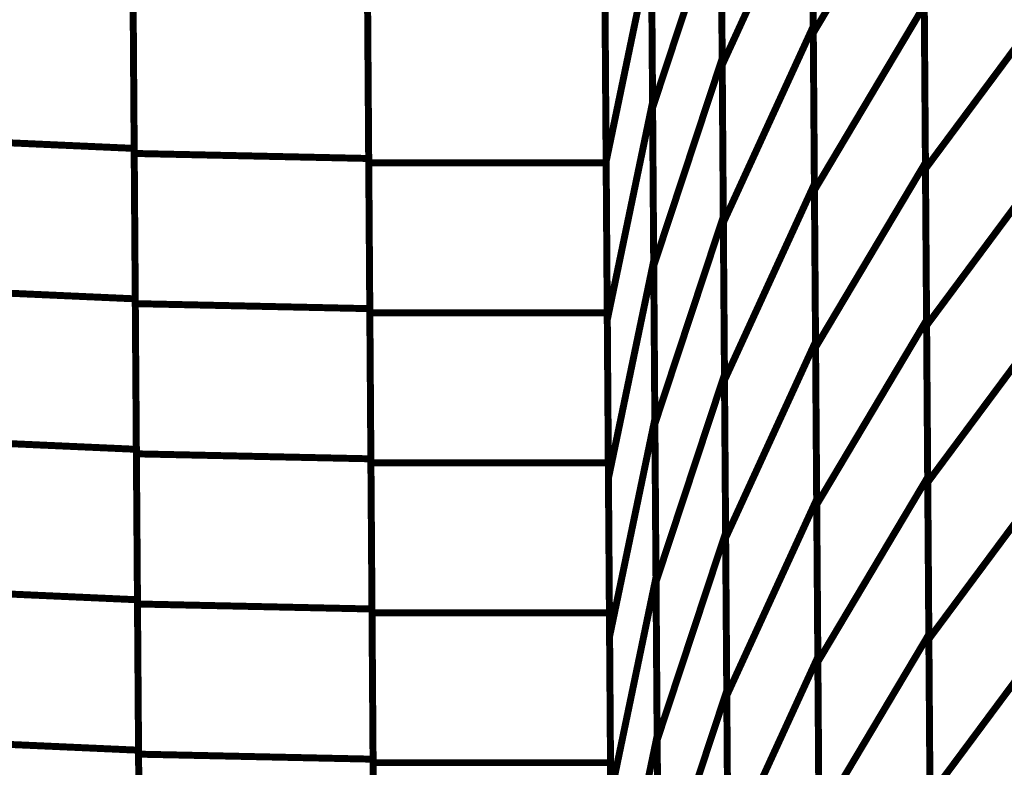
# Model space of a CAD drawing. Extents: x -1.28 to 0.94, y 0.2 to 3.71.
# Drawn here: x 0.07 to 0.17, y 1.45 to 1.53 of the extents above; entities that cross this region are included whole.
import ezdxf

# ---------------------------------------------------------------- set-up
doc = ezdxf.new("R2010")
doc.units = 0
doc.header["$MEASUREMENT"] = 0

msp = doc.modelspace()

# ---------------------------------------------------------------- linework, layer by layer
at = {"color": 0}
for points in [[(0.149717, 1.555933, 0.000693, 0.000693, 0), (0.149945, 1.524531, 0.000693, 0.000693, 0)], [(0.149717, 1.555933, 0.000693, 0.000693, 0), (0.149945, 1.524531, 0.000693, 0.000693, 0)], [(0.149949, 1.52389, 0.000693, 0.000693, 0), (0.14972, 1.555209, 0.000693, 0.000693, 0)], [(0.149949, 1.52389, 0.000693, 0.000693, 0), (0.14972, 1.555209, 0.000693, 0.000693, 0)], [(0.140646, 1.552795, 0.000693, 0.000693, 0), (0.140874, 1.521323, 0.000693, 0.000693, 0)], [(0.140646, 1.552795, 0.000693, 0.000693, 0), (0.140874, 1.521323, 0.000693, 0.000693, 0)], [(0.140878, 1.520705, 0.000693, 0.000693, 0), (0.14065, 1.55211, 0.000693, 0.000693, 0)], [(0.140878, 1.520705, 0.000693, 0.000693, 0), (0.14065, 1.55211, 0.000693, 0.000693, 0)], [(0.133713, 1.5485, 0.000693, 0.000693, 0), (0.133941, 1.516969, 0.000693, 0.000693, 0)], [(0.133713, 1.5485, 0.000693, 0.000693, 0), (0.133941, 1.516969, 0.000693, 0.000693, 0)], [(0.133945, 1.516437, 0.000693, 0.000693, 0), (0.133717, 1.547921, 0.000693, 0.000693, 0)], [(0.133945, 1.516437, 0.000693, 0.000693, 0), (0.133717, 1.547921, 0.000693, 0.000693, 0)], [(0.082094, 1.54235, 0.000693, 0.000693, 0), (0.082311, 1.512386, 0.000693, 0.000693, 0)], [(0.082094, 1.54235, 0.000693, 0.000693, 0), (0.082311, 1.512386, 0.000693, 0.000693, 0)], [(0.129319, 1.511087, 0.000693, 0.000693, 0), (0.129091, 1.542618, 0.000693, 0.000693, 0)], [(0.129319, 1.511087, 0.000693, 0.000693, 0), (0.129091, 1.542618, 0.000693, 0.000693, 0)], [(0.149949, 1.52389, 0.000693, 0.000693, 0), (0.16089, 1.542272, 0.000693, 0.000693, 0)], [(0.16089, 1.542272, 0.000693, 0.000693, 0), (0.149949, 1.52389, 0.000693, 0.000693, 0)], [(0.149949, 1.52389, 0.000693, 0.000693, 0), (0.16089, 1.542272, 0.000693, 0.000693, 0)], [(0.16089, 1.542272, 0.000693, 0.000693, 0), (0.149949, 1.52389, 0.000693, 0.000693, 0)], [(0.16089, 1.542272, 0.000693, 0.000693, 0), (0.161118, 1.510961, 0.000693, 0.000693, 0)], [(0.16089, 1.542272, 0.000693, 0.000693, 0), (0.161118, 1.510961, 0.000693, 0.000693, 0)], [(0.082315, 1.511882, 0.000693, 0.000693, 0), (0.082098, 1.541799, 0.000693, 0.000693, 0)], [(0.082315, 1.511882, 0.000693, 0.000693, 0), (0.082098, 1.541799, 0.000693, 0.000693, 0)], [(0.105453, 1.541299, 0.000693, 0.000693, 0), (0.105669, 1.511382, 0.000693, 0.000693, 0)], [(0.105453, 1.541299, 0.000693, 0.000693, 0), (0.105669, 1.511382, 0.000693, 0.000693, 0)], [(0.161122, 1.510362, 0.000693, 0.000693, 0), (0.160894, 1.541591, 0.000693, 0.000693, 0)], [(0.161122, 1.510362, 0.000693, 0.000693, 0), (0.160894, 1.541591, 0.000693, 0.000693, 0)], [(0.105673, 1.510941, 0.000693, 0.000693, 0), (0.105457, 1.540811, 0.000693, 0.000693, 0)], [(0.105673, 1.510941, 0.000693, 0.000693, 0), (0.105457, 1.540811, 0.000693, 0.000693, 0)], [(0.129102, 1.540811, 0.000693, 0.000693, 0), (0.129319, 1.510941, 0.000693, 0.000693, 0)], [(0.129102, 1.540811, 0.000693, 0.000693, 0), (0.129319, 1.510941, 0.000693, 0.000693, 0)], [(0.140878, 1.520705, 0.000693, 0.000693, 0), (0.149831, 1.540228, 0.000693, 0.000693, 0)], [(0.149831, 1.540228, 0.000693, 0.000693, 0), (0.140878, 1.520705, 0.000693, 0.000693, 0)], [(0.140878, 1.520705, 0.000693, 0.000693, 0), (0.149831, 1.540228, 0.000693, 0.000693, 0)], [(0.149831, 1.540228, 0.000693, 0.000693, 0), (0.140878, 1.520705, 0.000693, 0.000693, 0)], [(0.149831, 1.540228, 0.000693, 0.000693, 0), (0.150059, 1.508831, 0.000693, 0.000693, 0)], [(0.149831, 1.540228, 0.000693, 0.000693, 0), (0.150059, 1.508831, 0.000693, 0.000693, 0)], [(0.150063, 1.508232, 0.000693, 0.000693, 0), (0.149835, 1.539551, 0.000693, 0.000693, 0)], [(0.150063, 1.508232, 0.000693, 0.000693, 0), (0.149835, 1.539551, 0.000693, 0.000693, 0)], [(0.133945, 1.516437, 0.000693, 0.000693, 0), (0.14076, 1.537055, 0.000693, 0.000693, 0)], [(0.14076, 1.537055, 0.000693, 0.000693, 0), (0.133945, 1.516437, 0.000693, 0.000693, 0)], [(0.133945, 1.516437, 0.000693, 0.000693, 0), (0.14076, 1.537055, 0.000693, 0.000693, 0)], [(0.14076, 1.537055, 0.000693, 0.000693, 0), (0.133945, 1.516437, 0.000693, 0.000693, 0)], [(0.14076, 1.537055, 0.000693, 0.000693, 0), (0.140988, 1.505579, 0.000693, 0.000693, 0)], [(0.14076, 1.537055, 0.000693, 0.000693, 0), (0.140988, 1.505579, 0.000693, 0.000693, 0)], [(0.140992, 1.505008, 0.000693, 0.000693, 0), (0.140764, 1.536409, 0.000693, 0.000693, 0)], [(0.140992, 1.505008, 0.000693, 0.000693, 0), (0.140764, 1.536409, 0.000693, 0.000693, 0)], [(0.129319, 1.511087, 0.000693, 0.000693, 0), (0.133827, 1.532736, 0.000693, 0.000693, 0)], [(0.133827, 1.532736, 0.000693, 0.000693, 0), (0.129319, 1.511087, 0.000693, 0.000693, 0)], [(0.129319, 1.511087, 0.000693, 0.000693, 0), (0.133827, 1.532736, 0.000693, 0.000693, 0)], [(0.133827, 1.532736, 0.000693, 0.000693, 0), (0.129319, 1.511087, 0.000693, 0.000693, 0)], [(0.133827, 1.532736, 0.000693, 0.000693, 0), (0.134055, 1.501185, 0.000693, 0.000693, 0)], [(0.133827, 1.532736, 0.000693, 0.000693, 0), (0.134055, 1.501185, 0.000693, 0.000693, 0)], [(0.134059, 1.500705, 0.000693, 0.000693, 0), (0.133831, 1.532177, 0.000693, 0.000693, 0)], [(0.134059, 1.500705, 0.000693, 0.000693, 0), (0.133831, 1.532177, 0.000693, 0.000693, 0)], [(0.161122, 1.510362, 0.000693, 0.000693, 0), (0.173882, 1.527535, 0.000693, 0.000693, 0)], [(0.173882, 1.527535, 0.000693, 0.000693, 0), (0.161122, 1.510362, 0.000693, 0.000693, 0)], [(0.161122, 1.510362, 0.000693, 0.000693, 0), (0.173882, 1.527535, 0.000693, 0.000693, 0)], [(0.173882, 1.527535, 0.000693, 0.000693, 0), (0.161122, 1.510362, 0.000693, 0.000693, 0)], [(0.082205, 1.527366, 0.000693, 0.000693, 0), (0.082421, 1.497402, 0.000693, 0.000693, 0)], [(0.082205, 1.527366, 0.000693, 0.000693, 0), (0.082421, 1.497402, 0.000693, 0.000693, 0)], [(0.082425, 1.496925, 0.000693, 0.000693, 0), (0.082209, 1.526839, 0.000693, 0.000693, 0)], [(0.082425, 1.496925, 0.000693, 0.000693, 0), (0.082209, 1.526839, 0.000693, 0.000693, 0)], [(0.129433, 1.495319, 0.000693, 0.000693, 0), (0.129205, 1.52685, 0.000693, 0.000693, 0)], [(0.129433, 1.495319, 0.000693, 0.000693, 0), (0.129205, 1.52685, 0.000693, 0.000693, 0)], [(0.150063, 1.508232, 0.000693, 0.000693, 0), (0.161004, 1.526614, 0.000693, 0.000693, 0)], [(0.161004, 1.526614, 0.000693, 0.000693, 0), (0.150063, 1.508232, 0.000693, 0.000693, 0)], [(0.150063, 1.508232, 0.000693, 0.000693, 0), (0.161004, 1.526614, 0.000693, 0.000693, 0)], [(0.161004, 1.526614, 0.000693, 0.000693, 0), (0.150063, 1.508232, 0.000693, 0.000693, 0)], [(0.161004, 1.526614, 0.000693, 0.000693, 0), (0.161232, 1.495291, 0.000693, 0.000693, 0)], [(0.161004, 1.526614, 0.000693, 0.000693, 0), (0.161232, 1.495291, 0.000693, 0.000693, 0)], [(0.105563, 1.526343, 0.000693, 0.000693, 0), (0.10578, 1.496425, 0.000693, 0.000693, 0)], [(0.105563, 1.526343, 0.000693, 0.000693, 0), (0.10578, 1.496425, 0.000693, 0.000693, 0)], [(0.105783, 1.496008, 0.000693, 0.000693, 0), (0.105567, 1.525878, 0.000693, 0.000693, 0)], [(0.105783, 1.496008, 0.000693, 0.000693, 0), (0.105567, 1.525878, 0.000693, 0.000693, 0)], [(0.129213, 1.525878, 0.000693, 0.000693, 0), (0.129429, 1.496008, 0.000693, 0.000693, 0)], [(0.129213, 1.525878, 0.000693, 0.000693, 0), (0.129429, 1.496008, 0.000693, 0.000693, 0)], [(0.161236, 1.494752, 0.000693, 0.000693, 0), (0.161008, 1.525972, 0.000693, 0.000693, 0)], [(0.161236, 1.494752, 0.000693, 0.000693, 0), (0.161008, 1.525972, 0.000693, 0.000693, 0)], [(0.140992, 1.505008, 0.000693, 0.000693, 0), (0.149945, 1.524531, 0.000693, 0.000693, 0)], [(0.149945, 1.524531, 0.000693, 0.000693, 0), (0.140992, 1.505008, 0.000693, 0.000693, 0)], [(0.140992, 1.505008, 0.000693, 0.000693, 0), (0.149945, 1.524531, 0.000693, 0.000693, 0)], [(0.149945, 1.524531, 0.000693, 0.000693, 0), (0.140992, 1.505008, 0.000693, 0.000693, 0)], [(0.149945, 1.524531, 0.000693, 0.000693, 0), (0.150173, 1.493126, 0.000693, 0.000693, 0)], [(0.149945, 1.524531, 0.000693, 0.000693, 0), (0.150173, 1.493126, 0.000693, 0.000693, 0)], [(0.150177, 1.492579, 0.000693, 0.000693, 0), (0.149949, 1.52389, 0.000693, 0.000693, 0)], [(0.150177, 1.492579, 0.000693, 0.000693, 0), (0.149949, 1.52389, 0.000693, 0.000693, 0)], [(0.134059, 1.500705, 0.000693, 0.000693, 0), (0.140874, 1.521323, 0.000693, 0.000693, 0)], [(0.140874, 1.521323, 0.000693, 0.000693, 0), (0.134059, 1.500705, 0.000693, 0.000693, 0)], [(0.134059, 1.500705, 0.000693, 0.000693, 0), (0.140874, 1.521323, 0.000693, 0.000693, 0)], [(0.140874, 1.521323, 0.000693, 0.000693, 0), (0.134059, 1.500705, 0.000693, 0.000693, 0)], [(0.140874, 1.521323, 0.000693, 0.000693, 0), (0.141102, 1.489843, 0.000693, 0.000693, 0)], [(0.140874, 1.521323, 0.000693, 0.000693, 0), (0.141102, 1.489843, 0.000693, 0.000693, 0)], [(0.141106, 1.489307, 0.000693, 0.000693, 0), (0.140878, 1.520705, 0.000693, 0.000693, 0)], [(0.141106, 1.489307, 0.000693, 0.000693, 0), (0.140878, 1.520705, 0.000693, 0.000693, 0)], [(0.129433, 1.495319, 0.000693, 0.000693, 0), (0.133941, 1.516969, 0.000693, 0.000693, 0)], [(0.133941, 1.516969, 0.000693, 0.000693, 0), (0.129433, 1.495319, 0.000693, 0.000693, 0)], [(0.129433, 1.495319, 0.000693, 0.000693, 0), (0.133941, 1.516969, 0.000693, 0.000693, 0)], [(0.133941, 1.516969, 0.000693, 0.000693, 0), (0.129433, 1.495319, 0.000693, 0.000693, 0)], [(0.133941, 1.516969, 0.000693, 0.000693, 0), (0.134169, 1.485421, 0.000693, 0.000693, 0)], [(0.133941, 1.516969, 0.000693, 0.000693, 0), (0.134169, 1.485421, 0.000693, 0.000693, 0)], [(0.134173, 1.484961, 0.000693, 0.000693, 0), (0.133945, 1.516437, 0.000693, 0.000693, 0)], [(0.134173, 1.484961, 0.000693, 0.000693, 0), (0.133945, 1.516437, 0.000693, 0.000693, 0)], [(0.059236, 1.513417, 0.000693, 0.000693, 0), (0.082311, 1.512386, 0.000693, 0.000693, 0)], [(0.082311, 1.512386, 0.000693, 0.000693, 0), (0.059236, 1.513417, 0.000693, 0.000693, 0)], [(0.059236, 1.513417, 0.000693, 0.000693, 0), (0.082311, 1.512386, 0.000693, 0.000693, 0)], [(0.082311, 1.512386, 0.000693, 0.000693, 0), (0.059236, 1.513417, 0.000693, 0.000693, 0)], [(0.082311, 1.512386, 0.000693, 0.000693, 0), (0.082531, 1.482417, 0.000693, 0.000693, 0)], [(0.082311, 1.512386, 0.000693, 0.000693, 0), (0.082531, 1.482417, 0.000693, 0.000693, 0)], [(0.082531, 1.481965, 0.000693, 0.000693, 0), (0.082315, 1.511882, 0.000693, 0.000693, 0)], [(0.082315, 1.511882, 0.000693, 0.000693, 0), (0.105669, 1.511382, 0.000693, 0.000693, 0)], [(0.105669, 1.511382, 0.000693, 0.000693, 0), (0.082315, 1.511882, 0.000693, 0.000693, 0)], [(0.082531, 1.481965, 0.000693, 0.000693, 0), (0.082315, 1.511882, 0.000693, 0.000693, 0)], [(0.082315, 1.511882, 0.000693, 0.000693, 0), (0.105669, 1.511382, 0.000693, 0.000693, 0)], [(0.105669, 1.511382, 0.000693, 0.000693, 0), (0.082315, 1.511882, 0.000693, 0.000693, 0)], [(0.161236, 1.494752, 0.000693, 0.000693, 0), (0.173996, 1.511925, 0.000693, 0.000693, 0)], [(0.173996, 1.511925, 0.000693, 0.000693, 0), (0.161236, 1.494752, 0.000693, 0.000693, 0)], [(0.161236, 1.494752, 0.000693, 0.000693, 0), (0.173996, 1.511925, 0.000693, 0.000693, 0)], [(0.173996, 1.511925, 0.000693, 0.000693, 0), (0.161236, 1.494752, 0.000693, 0.000693, 0)], [(0.105669, 1.511382, 0.000693, 0.000693, 0), (0.105886, 1.481469, 0.000693, 0.000693, 0)], [(0.105669, 1.511382, 0.000693, 0.000693, 0), (0.105886, 1.481469, 0.000693, 0.000693, 0)], [(0.10589, 1.481075, 0.000693, 0.000693, 0), (0.105673, 1.510941, 0.000693, 0.000693, 0)], [(0.105673, 1.510941, 0.000693, 0.000693, 0), (0.129319, 1.510941, 0.000693, 0.000693, 0)], [(0.129319, 1.510941, 0.000693, 0.000693, 0), (0.105673, 1.510941, 0.000693, 0.000693, 0)], [(0.10589, 1.481075, 0.000693, 0.000693, 0), (0.105673, 1.510941, 0.000693, 0.000693, 0)], [(0.105673, 1.510941, 0.000693, 0.000693, 0), (0.129319, 1.510941, 0.000693, 0.000693, 0)], [(0.129319, 1.510941, 0.000693, 0.000693, 0), (0.105673, 1.510941, 0.000693, 0.000693, 0)], [(0.129547, 1.479535, 0.000693, 0.000693, 0), (0.129319, 1.511087, 0.000693, 0.000693, 0)], [(0.129547, 1.479535, 0.000693, 0.000693, 0), (0.129319, 1.511087, 0.000693, 0.000693, 0)], [(0.129319, 1.510941, 0.000693, 0.000693, 0), (0.129535, 1.481075, 0.000693, 0.000693, 0)], [(0.129319, 1.510941, 0.000693, 0.000693, 0), (0.129535, 1.481075, 0.000693, 0.000693, 0)], [(0.150177, 1.492579, 0.000693, 0.000693, 0), (0.161118, 1.510961, 0.000693, 0.000693, 0)], [(0.161118, 1.510961, 0.000693, 0.000693, 0), (0.150177, 1.492579, 0.000693, 0.000693, 0)], [(0.150177, 1.492579, 0.000693, 0.000693, 0), (0.161118, 1.510961, 0.000693, 0.000693, 0)], [(0.161118, 1.510961, 0.000693, 0.000693, 0), (0.150177, 1.492579, 0.000693, 0.000693, 0)], [(0.161118, 1.510961, 0.000693, 0.000693, 0), (0.161346, 1.479638, 0.000693, 0.000693, 0)], [(0.161118, 1.510961, 0.000693, 0.000693, 0), (0.161346, 1.479638, 0.000693, 0.000693, 0)], [(0.161346, 1.479134, 0.000693, 0.000693, 0), (0.161122, 1.510362, 0.000693, 0.000693, 0)], [(0.161346, 1.479134, 0.000693, 0.000693, 0), (0.161122, 1.510362, 0.000693, 0.000693, 0)], [(0.141106, 1.489307, 0.000693, 0.000693, 0), (0.150059, 1.508831, 0.000693, 0.000693, 0)], [(0.150059, 1.508831, 0.000693, 0.000693, 0), (0.141106, 1.489307, 0.000693, 0.000693, 0)], [(0.141106, 1.489307, 0.000693, 0.000693, 0), (0.150059, 1.508831, 0.000693, 0.000693, 0)], [(0.150059, 1.508831, 0.000693, 0.000693, 0), (0.141106, 1.489307, 0.000693, 0.000693, 0)], [(0.150059, 1.508831, 0.000693, 0.000693, 0), (0.150287, 1.477425, 0.000693, 0.000693, 0)], [(0.150059, 1.508831, 0.000693, 0.000693, 0), (0.150287, 1.477425, 0.000693, 0.000693, 0)], [(0.150291, 1.476909, 0.000693, 0.000693, 0), (0.150063, 1.508232, 0.000693, 0.000693, 0)], [(0.150291, 1.476909, 0.000693, 0.000693, 0), (0.150063, 1.508232, 0.000693, 0.000693, 0)], [(0.134173, 1.484961, 0.000693, 0.000693, 0), (0.140988, 1.505579, 0.000693, 0.000693, 0)], [(0.140988, 1.505579, 0.000693, 0.000693, 0), (0.134173, 1.484961, 0.000693, 0.000693, 0)], [(0.134173, 1.484961, 0.000693, 0.000693, 0), (0.140988, 1.505579, 0.000693, 0.000693, 0)], [(0.140988, 1.505579, 0.000693, 0.000693, 0), (0.134173, 1.484961, 0.000693, 0.000693, 0)], [(0.140988, 1.505579, 0.000693, 0.000693, 0), (0.141217, 1.474098, 0.000693, 0.000693, 0)], [(0.140988, 1.505579, 0.000693, 0.000693, 0), (0.141217, 1.474098, 0.000693, 0.000693, 0)], [(0.14122, 1.473602, 0.000693, 0.000693, 0), (0.140992, 1.505008, 0.000693, 0.000693, 0)], [(0.14122, 1.473602, 0.000693, 0.000693, 0), (0.140992, 1.505008, 0.000693, 0.000693, 0)], [(0.129547, 1.479535, 0.000693, 0.000693, 0), (0.134055, 1.501185, 0.000693, 0.000693, 0)], [(0.134055, 1.501185, 0.000693, 0.000693, 0), (0.129547, 1.479535, 0.000693, 0.000693, 0)], [(0.129547, 1.479535, 0.000693, 0.000693, 0), (0.134055, 1.501185, 0.000693, 0.000693, 0)], [(0.134055, 1.501185, 0.000693, 0.000693, 0), (0.129547, 1.479535, 0.000693, 0.000693, 0)], [(0.134055, 1.501185, 0.000693, 0.000693, 0), (0.134283, 1.469657, 0.000693, 0.000693, 0)], [(0.134055, 1.501185, 0.000693, 0.000693, 0), (0.134283, 1.469657, 0.000693, 0.000693, 0)], [(0.134287, 1.469224, 0.000693, 0.000693, 0), (0.134059, 1.500705, 0.000693, 0.000693, 0)], [(0.134287, 1.469224, 0.000693, 0.000693, 0), (0.134059, 1.500705, 0.000693, 0.000693, 0)], [(0.059346, 1.498433, 0.000693, 0.000693, 0), (0.082421, 1.497402, 0.000693, 0.000693, 0)], [(0.082421, 1.497402, 0.000693, 0.000693, 0), (0.059346, 1.498433, 0.000693, 0.000693, 0)], [(0.059346, 1.498433, 0.000693, 0.000693, 0), (0.082421, 1.497402, 0.000693, 0.000693, 0)], [(0.082421, 1.497402, 0.000693, 0.000693, 0), (0.059346, 1.498433, 0.000693, 0.000693, 0)], [(0.082421, 1.497402, 0.000693, 0.000693, 0), (0.082638, 1.467433, 0.000693, 0.000693, 0)], [(0.082421, 1.497402, 0.000693, 0.000693, 0), (0.082638, 1.467433, 0.000693, 0.000693, 0)], [(0.082642, 1.467012, 0.000693, 0.000693, 0), (0.082425, 1.496925, 0.000693, 0.000693, 0)], [(0.082425, 1.496925, 0.000693, 0.000693, 0), (0.10578, 1.496425, 0.000693, 0.000693, 0)], [(0.10578, 1.496425, 0.000693, 0.000693, 0), (0.082425, 1.496925, 0.000693, 0.000693, 0)], [(0.082642, 1.467012, 0.000693, 0.000693, 0), (0.082425, 1.496925, 0.000693, 0.000693, 0)], [(0.082425, 1.496925, 0.000693, 0.000693, 0), (0.10578, 1.496425, 0.000693, 0.000693, 0)], [(0.10578, 1.496425, 0.000693, 0.000693, 0), (0.082425, 1.496925, 0.000693, 0.000693, 0)], [(0.10578, 1.496425, 0.000693, 0.000693, 0), (0.105996, 1.466512, 0.000693, 0.000693, 0)], [(0.10578, 1.496425, 0.000693, 0.000693, 0), (0.105996, 1.466512, 0.000693, 0.000693, 0)], [(0.161346, 1.479134, 0.000693, 0.000693, 0), (0.174106, 1.496307, 0.000693, 0.000693, 0)], [(0.174106, 1.496307, 0.000693, 0.000693, 0), (0.161346, 1.479134, 0.000693, 0.000693, 0)], [(0.161346, 1.479134, 0.000693, 0.000693, 0), (0.174106, 1.496307, 0.000693, 0.000693, 0)], [(0.174106, 1.496307, 0.000693, 0.000693, 0), (0.161346, 1.479134, 0.000693, 0.000693, 0)], [(0.106, 1.466142, 0.000693, 0.000693, 0), (0.105783, 1.496008, 0.000693, 0.000693, 0)], [(0.105783, 1.496008, 0.000693, 0.000693, 0), (0.129429, 1.496008, 0.000693, 0.000693, 0)], [(0.129429, 1.496008, 0.000693, 0.000693, 0), (0.105783, 1.496008, 0.000693, 0.000693, 0)], [(0.106, 1.466142, 0.000693, 0.000693, 0), (0.105783, 1.496008, 0.000693, 0.000693, 0)], [(0.105783, 1.496008, 0.000693, 0.000693, 0), (0.129429, 1.496008, 0.000693, 0.000693, 0)], [(0.129429, 1.496008, 0.000693, 0.000693, 0), (0.105783, 1.496008, 0.000693, 0.000693, 0)], [(0.129429, 1.496008, 0.000693, 0.000693, 0), (0.129646, 1.466142, 0.000693, 0.000693, 0)], [(0.129429, 1.496008, 0.000693, 0.000693, 0), (0.129646, 1.466142, 0.000693, 0.000693, 0)], [(0.129661, 1.463772, 0.000693, 0.000693, 0), (0.129433, 1.495319, 0.000693, 0.000693, 0)], [(0.129661, 1.463772, 0.000693, 0.000693, 0), (0.129433, 1.495319, 0.000693, 0.000693, 0)], [(0.150291, 1.476909, 0.000693, 0.000693, 0), (0.161232, 1.495291, 0.000693, 0.000693, 0)], [(0.161232, 1.495291, 0.000693, 0.000693, 0), (0.150291, 1.476909, 0.000693, 0.000693, 0)], [(0.150291, 1.476909, 0.000693, 0.000693, 0), (0.161232, 1.495291, 0.000693, 0.000693, 0)], [(0.161232, 1.495291, 0.000693, 0.000693, 0), (0.150291, 1.476909, 0.000693, 0.000693, 0)], [(0.161232, 1.495291, 0.000693, 0.000693, 0), (0.161457, 1.463976, 0.000693, 0.000693, 0)], [(0.161232, 1.495291, 0.000693, 0.000693, 0), (0.161457, 1.463976, 0.000693, 0.000693, 0)], [(0.161461, 1.463524, 0.000693, 0.000693, 0), (0.161236, 1.494752, 0.000693, 0.000693, 0)], [(0.161461, 1.463524, 0.000693, 0.000693, 0), (0.161236, 1.494752, 0.000693, 0.000693, 0)], [(0.14122, 1.473602, 0.000693, 0.000693, 0), (0.150173, 1.493126, 0.000693, 0.000693, 0)], [(0.150173, 1.493126, 0.000693, 0.000693, 0), (0.14122, 1.473602, 0.000693, 0.000693, 0)], [(0.14122, 1.473602, 0.000693, 0.000693, 0), (0.150173, 1.493126, 0.000693, 0.000693, 0)], [(0.150173, 1.493126, 0.000693, 0.000693, 0), (0.14122, 1.473602, 0.000693, 0.000693, 0)], [(0.150173, 1.493126, 0.000693, 0.000693, 0), (0.150402, 1.461724, 0.000693, 0.000693, 0)], [(0.150173, 1.493126, 0.000693, 0.000693, 0), (0.150402, 1.461724, 0.000693, 0.000693, 0)], [(0.150406, 1.461256, 0.000693, 0.000693, 0), (0.150177, 1.492579, 0.000693, 0.000693, 0)], [(0.150406, 1.461256, 0.000693, 0.000693, 0), (0.150177, 1.492579, 0.000693, 0.000693, 0)], [(0.134287, 1.469224, 0.000693, 0.000693, 0), (0.141102, 1.489843, 0.000693, 0.000693, 0)], [(0.141102, 1.489843, 0.000693, 0.000693, 0), (0.134287, 1.469224, 0.000693, 0.000693, 0)], [(0.134287, 1.469224, 0.000693, 0.000693, 0), (0.141102, 1.489843, 0.000693, 0.000693, 0)], [(0.141102, 1.489843, 0.000693, 0.000693, 0), (0.134287, 1.469224, 0.000693, 0.000693, 0)], [(0.141102, 1.489843, 0.000693, 0.000693, 0), (0.141331, 1.458358, 0.000693, 0.000693, 0)], [(0.141102, 1.489843, 0.000693, 0.000693, 0), (0.141331, 1.458358, 0.000693, 0.000693, 0)], [(0.141335, 1.457902, 0.000693, 0.000693, 0), (0.141106, 1.489307, 0.000693, 0.000693, 0)], [(0.141335, 1.457902, 0.000693, 0.000693, 0), (0.141106, 1.489307, 0.000693, 0.000693, 0)], [(0.129661, 1.463772, 0.000693, 0.000693, 0), (0.134169, 1.485421, 0.000693, 0.000693, 0)], [(0.134169, 1.485421, 0.000693, 0.000693, 0), (0.129661, 1.463772, 0.000693, 0.000693, 0)], [(0.129661, 1.463772, 0.000693, 0.000693, 0), (0.134169, 1.485421, 0.000693, 0.000693, 0)], [(0.134169, 1.485421, 0.000693, 0.000693, 0), (0.129661, 1.463772, 0.000693, 0.000693, 0)], [(0.134169, 1.485421, 0.000693, 0.000693, 0), (0.134398, 1.45389, 0.000693, 0.000693, 0)], [(0.134169, 1.485421, 0.000693, 0.000693, 0), (0.134398, 1.45389, 0.000693, 0.000693, 0)], [(0.134402, 1.453476, 0.000693, 0.000693, 0), (0.134173, 1.484961, 0.000693, 0.000693, 0)], [(0.134402, 1.453476, 0.000693, 0.000693, 0), (0.134173, 1.484961, 0.000693, 0.000693, 0)], [(0.059457, 1.483449, 0.000693, 0.000693, 0), (0.082531, 1.482417, 0.000693, 0.000693, 0)], [(0.082531, 1.482417, 0.000693, 0.000693, 0), (0.059457, 1.483449, 0.000693, 0.000693, 0)], [(0.059457, 1.483449, 0.000693, 0.000693, 0), (0.082531, 1.482417, 0.000693, 0.000693, 0)], [(0.082531, 1.482417, 0.000693, 0.000693, 0), (0.059457, 1.483449, 0.000693, 0.000693, 0)], [(0.082531, 1.482417, 0.000693, 0.000693, 0), (0.082748, 1.452449, 0.000693, 0.000693, 0)], [(0.082531, 1.482417, 0.000693, 0.000693, 0), (0.082748, 1.452449, 0.000693, 0.000693, 0)], [(0.082752, 1.452055, 0.000693, 0.000693, 0), (0.082531, 1.481965, 0.000693, 0.000693, 0)], [(0.082531, 1.481965, 0.000693, 0.000693, 0), (0.105886, 1.481469, 0.000693, 0.000693, 0)], [(0.105886, 1.481469, 0.000693, 0.000693, 0), (0.082531, 1.481965, 0.000693, 0.000693, 0)], [(0.082752, 1.452055, 0.000693, 0.000693, 0), (0.082531, 1.481965, 0.000693, 0.000693, 0)], [(0.082531, 1.481965, 0.000693, 0.000693, 0), (0.105886, 1.481469, 0.000693, 0.000693, 0)], [(0.105886, 1.481469, 0.000693, 0.000693, 0), (0.082531, 1.481965, 0.000693, 0.000693, 0)], [(0.105886, 1.481469, 0.000693, 0.000693, 0), (0.106106, 1.451555, 0.000693, 0.000693, 0)], [(0.105886, 1.481469, 0.000693, 0.000693, 0), (0.106106, 1.451555, 0.000693, 0.000693, 0)], [(0.106106, 1.451209, 0.000693, 0.000693, 0), (0.10589, 1.481075, 0.000693, 0.000693, 0)], [(0.10589, 1.481075, 0.000693, 0.000693, 0), (0.129535, 1.481075, 0.000693, 0.000693, 0)], [(0.129535, 1.481075, 0.000693, 0.000693, 0), (0.10589, 1.481075, 0.000693, 0.000693, 0)], [(0.106106, 1.451209, 0.000693, 0.000693, 0), (0.10589, 1.481075, 0.000693, 0.000693, 0)], [(0.10589, 1.481075, 0.000693, 0.000693, 0), (0.129535, 1.481075, 0.000693, 0.000693, 0)], [(0.129535, 1.481075, 0.000693, 0.000693, 0), (0.10589, 1.481075, 0.000693, 0.000693, 0)], [(0.129535, 1.481075, 0.000693, 0.000693, 0), (0.129752, 1.451209, 0.000693, 0.000693, 0)], [(0.129535, 1.481075, 0.000693, 0.000693, 0), (0.129752, 1.451209, 0.000693, 0.000693, 0)], [(0.161461, 1.463524, 0.000693, 0.000693, 0), (0.17422, 1.480697, 0.000693, 0.000693, 0)], [(0.17422, 1.480697, 0.000693, 0.000693, 0), (0.161461, 1.463524, 0.000693, 0.000693, 0)], [(0.161461, 1.463524, 0.000693, 0.000693, 0), (0.17422, 1.480697, 0.000693, 0.000693, 0)], [(0.17422, 1.480697, 0.000693, 0.000693, 0), (0.161461, 1.463524, 0.000693, 0.000693, 0)], [(0.129776, 1.448008, 0.000693, 0.000693, 0), (0.129547, 1.479535, 0.000693, 0.000693, 0)], [(0.129776, 1.448008, 0.000693, 0.000693, 0), (0.129547, 1.479535, 0.000693, 0.000693, 0)], [(0.150406, 1.461256, 0.000693, 0.000693, 0), (0.161346, 1.479638, 0.000693, 0.000693, 0)], [(0.161346, 1.479638, 0.000693, 0.000693, 0), (0.150406, 1.461256, 0.000693, 0.000693, 0)], [(0.150406, 1.461256, 0.000693, 0.000693, 0), (0.161346, 1.479638, 0.000693, 0.000693, 0)], [(0.161346, 1.479638, 0.000693, 0.000693, 0), (0.150406, 1.461256, 0.000693, 0.000693, 0)], [(0.161346, 1.479638, 0.000693, 0.000693, 0), (0.161571, 1.448319, 0.000693, 0.000693, 0)], [(0.161346, 1.479638, 0.000693, 0.000693, 0), (0.161571, 1.448319, 0.000693, 0.000693, 0)], [(0.161575, 1.447909, 0.000693, 0.000693, 0), (0.161346, 1.479134, 0.000693, 0.000693, 0)], [(0.161575, 1.447909, 0.000693, 0.000693, 0), (0.161346, 1.479134, 0.000693, 0.000693, 0)], [(0.141335, 1.457902, 0.000693, 0.000693, 0), (0.150287, 1.477425, 0.000693, 0.000693, 0)], [(0.150287, 1.477425, 0.000693, 0.000693, 0), (0.141335, 1.457902, 0.000693, 0.000693, 0)], [(0.141335, 1.457902, 0.000693, 0.000693, 0), (0.150287, 1.477425, 0.000693, 0.000693, 0)], [(0.150287, 1.477425, 0.000693, 0.000693, 0), (0.141335, 1.457902, 0.000693, 0.000693, 0)], [(0.150287, 1.477425, 0.000693, 0.000693, 0), (0.150516, 1.44602, 0.000693, 0.000693, 0)], [(0.150287, 1.477425, 0.000693, 0.000693, 0), (0.150516, 1.44602, 0.000693, 0.000693, 0)], [(0.150516, 1.445594, 0.000693, 0.000693, 0), (0.150291, 1.476909, 0.000693, 0.000693, 0)], [(0.150516, 1.445594, 0.000693, 0.000693, 0), (0.150291, 1.476909, 0.000693, 0.000693, 0)], [(0.134402, 1.453476, 0.000693, 0.000693, 0), (0.141217, 1.474098, 0.000693, 0.000693, 0)], [(0.141217, 1.474098, 0.000693, 0.000693, 0), (0.134402, 1.453476, 0.000693, 0.000693, 0)], [(0.134402, 1.453476, 0.000693, 0.000693, 0), (0.141217, 1.474098, 0.000693, 0.000693, 0)], [(0.141217, 1.474098, 0.000693, 0.000693, 0), (0.134402, 1.453476, 0.000693, 0.000693, 0)], [(0.141217, 1.474098, 0.000693, 0.000693, 0), (0.141445, 1.442614, 0.000693, 0.000693, 0)], [(0.141217, 1.474098, 0.000693, 0.000693, 0), (0.141445, 1.442614, 0.000693, 0.000693, 0)], [(0.141449, 1.442201, 0.000693, 0.000693, 0), (0.14122, 1.473602, 0.000693, 0.000693, 0)], [(0.141449, 1.442201, 0.000693, 0.000693, 0), (0.14122, 1.473602, 0.000693, 0.000693, 0)], [(0.129776, 1.448008, 0.000693, 0.000693, 0), (0.134283, 1.469657, 0.000693, 0.000693, 0)], [(0.134283, 1.469657, 0.000693, 0.000693, 0), (0.129776, 1.448008, 0.000693, 0.000693, 0)], [(0.129776, 1.448008, 0.000693, 0.000693, 0), (0.134283, 1.469657, 0.000693, 0.000693, 0)], [(0.134283, 1.469657, 0.000693, 0.000693, 0), (0.129776, 1.448008, 0.000693, 0.000693, 0)], [(0.134283, 1.469657, 0.000693, 0.000693, 0), (0.134512, 1.438106, 0.000693, 0.000693, 0)], [(0.134283, 1.469657, 0.000693, 0.000693, 0), (0.134512, 1.438106, 0.000693, 0.000693, 0)], [(0.134516, 1.43774, 0.000693, 0.000693, 0), (0.134287, 1.469224, 0.000693, 0.000693, 0)], [(0.134516, 1.43774, 0.000693, 0.000693, 0), (0.134287, 1.469224, 0.000693, 0.000693, 0)], [(0.059563, 1.468465, 0.000693, 0.000693, 0), (0.082638, 1.467433, 0.000693, 0.000693, 0)], [(0.082638, 1.467433, 0.000693, 0.000693, 0), (0.059563, 1.468465, 0.000693, 0.000693, 0)], [(0.059563, 1.468465, 0.000693, 0.000693, 0), (0.082638, 1.467433, 0.000693, 0.000693, 0)], [(0.082638, 1.467433, 0.000693, 0.000693, 0), (0.059563, 1.468465, 0.000693, 0.000693, 0)], [(0.082638, 1.467433, 0.000693, 0.000693, 0), (0.082854, 1.437465, 0.000693, 0.000693, 0)], [(0.082638, 1.467433, 0.000693, 0.000693, 0), (0.082854, 1.437465, 0.000693, 0.000693, 0)], [(0.082858, 1.437094, 0.000693, 0.000693, 0), (0.082642, 1.467012, 0.000693, 0.000693, 0)], [(0.082642, 1.467012, 0.000693, 0.000693, 0), (0.105996, 1.466512, 0.000693, 0.000693, 0)], [(0.105996, 1.466512, 0.000693, 0.000693, 0), (0.082642, 1.467012, 0.000693, 0.000693, 0)], [(0.082858, 1.437094, 0.000693, 0.000693, 0), (0.082642, 1.467012, 0.000693, 0.000693, 0)], [(0.082642, 1.467012, 0.000693, 0.000693, 0), (0.105996, 1.466512, 0.000693, 0.000693, 0)], [(0.105996, 1.466512, 0.000693, 0.000693, 0), (0.082642, 1.467012, 0.000693, 0.000693, 0)], [(0.105996, 1.466512, 0.000693, 0.000693, 0), (0.106213, 1.436598, 0.000693, 0.000693, 0)], [(0.105996, 1.466512, 0.000693, 0.000693, 0), (0.106213, 1.436598, 0.000693, 0.000693, 0)], [(0.106217, 1.436276, 0.000693, 0.000693, 0), (0.106, 1.466142, 0.000693, 0.000693, 0)], [(0.106, 1.466142, 0.000693, 0.000693, 0), (0.129646, 1.466142, 0.000693, 0.000693, 0)], [(0.129646, 1.466142, 0.000693, 0.000693, 0), (0.106, 1.466142, 0.000693, 0.000693, 0)], [(0.106217, 1.436276, 0.000693, 0.000693, 0), (0.106, 1.466142, 0.000693, 0.000693, 0)], [(0.106, 1.466142, 0.000693, 0.000693, 0), (0.129646, 1.466142, 0.000693, 0.000693, 0)], [(0.129646, 1.466142, 0.000693, 0.000693, 0), (0.106, 1.466142, 0.000693, 0.000693, 0)], [(0.129646, 1.466142, 0.000693, 0.000693, 0), (0.129862, 1.436276, 0.000693, 0.000693, 0)], [(0.129646, 1.466142, 0.000693, 0.000693, 0), (0.129862, 1.436276, 0.000693, 0.000693, 0)], [(0.161575, 1.447909, 0.000693, 0.000693, 0), (0.174335, 1.465083, 0.000693, 0.000693, 0)], [(0.174335, 1.465083, 0.000693, 0.000693, 0), (0.161575, 1.447909, 0.000693, 0.000693, 0)], [(0.161575, 1.447909, 0.000693, 0.000693, 0), (0.174335, 1.465083, 0.000693, 0.000693, 0)], [(0.174335, 1.465083, 0.000693, 0.000693, 0), (0.161575, 1.447909, 0.000693, 0.000693, 0)], [(0.12989, 1.43224, 0.000693, 0.000693, 0), (0.129661, 1.463772, 0.000693, 0.000693, 0)], [(0.12989, 1.43224, 0.000693, 0.000693, 0), (0.129661, 1.463772, 0.000693, 0.000693, 0)], [(0.150516, 1.445594, 0.000693, 0.000693, 0), (0.161457, 1.463976, 0.000693, 0.000693, 0)], [(0.161457, 1.463976, 0.000693, 0.000693, 0), (0.150516, 1.445594, 0.000693, 0.000693, 0)], [(0.150516, 1.445594, 0.000693, 0.000693, 0), (0.161457, 1.463976, 0.000693, 0.000693, 0)], [(0.161457, 1.463976, 0.000693, 0.000693, 0), (0.150516, 1.445594, 0.000693, 0.000693, 0)], [(0.161457, 1.463976, 0.000693, 0.000693, 0), (0.161685, 1.432661, 0.000693, 0.000693, 0)], [(0.161457, 1.463976, 0.000693, 0.000693, 0), (0.161685, 1.432661, 0.000693, 0.000693, 0)], [(0.161689, 1.432295, 0.000693, 0.000693, 0), (0.161461, 1.463524, 0.000693, 0.000693, 0)], [(0.161689, 1.432295, 0.000693, 0.000693, 0), (0.161461, 1.463524, 0.000693, 0.000693, 0)], [(0.141449, 1.442201, 0.000693, 0.000693, 0), (0.150402, 1.461724, 0.000693, 0.000693, 0)], [(0.150402, 1.461724, 0.000693, 0.000693, 0), (0.141449, 1.442201, 0.000693, 0.000693, 0)], [(0.141449, 1.442201, 0.000693, 0.000693, 0), (0.150402, 1.461724, 0.000693, 0.000693, 0)], [(0.150402, 1.461724, 0.000693, 0.000693, 0), (0.141449, 1.442201, 0.000693, 0.000693, 0)], [(0.150402, 1.461724, 0.000693, 0.000693, 0), (0.15063, 1.430319, 0.000693, 0.000693, 0)], [(0.150402, 1.461724, 0.000693, 0.000693, 0), (0.15063, 1.430319, 0.000693, 0.000693, 0)], [(0.15063, 1.429937, 0.000693, 0.000693, 0), (0.150406, 1.461256, 0.000693, 0.000693, 0)], [(0.15063, 1.429937, 0.000693, 0.000693, 0), (0.150406, 1.461256, 0.000693, 0.000693, 0)], [(0.134516, 1.43774, 0.000693, 0.000693, 0), (0.141331, 1.458358, 0.000693, 0.000693, 0)], [(0.141331, 1.458358, 0.000693, 0.000693, 0), (0.134516, 1.43774, 0.000693, 0.000693, 0)], [(0.134516, 1.43774, 0.000693, 0.000693, 0), (0.141331, 1.458358, 0.000693, 0.000693, 0)], [(0.141331, 1.458358, 0.000693, 0.000693, 0), (0.134516, 1.43774, 0.000693, 0.000693, 0)], [(0.141331, 1.458358, 0.000693, 0.000693, 0), (0.141559, 1.426882, 0.000693, 0.000693, 0)], [(0.141331, 1.458358, 0.000693, 0.000693, 0), (0.141559, 1.426882, 0.000693, 0.000693, 0)], [(0.141563, 1.426496, 0.000693, 0.000693, 0), (0.141335, 1.457902, 0.000693, 0.000693, 0)], [(0.141563, 1.426496, 0.000693, 0.000693, 0), (0.141335, 1.457902, 0.000693, 0.000693, 0)], [(0.059673, 1.45348, 0.000693, 0.000693, 0), (0.082748, 1.452449, 0.000693, 0.000693, 0)], [(0.082748, 1.452449, 0.000693, 0.000693, 0), (0.059673, 1.45348, 0.000693, 0.000693, 0)], [(0.059673, 1.45348, 0.000693, 0.000693, 0), (0.082748, 1.452449, 0.000693, 0.000693, 0)], [(0.082748, 1.452449, 0.000693, 0.000693, 0), (0.059673, 1.45348, 0.000693, 0.000693, 0)], [(0.12989, 1.43224, 0.000693, 0.000693, 0), (0.134398, 1.45389, 0.000693, 0.000693, 0)], [(0.134398, 1.45389, 0.000693, 0.000693, 0), (0.12989, 1.43224, 0.000693, 0.000693, 0)], [(0.12989, 1.43224, 0.000693, 0.000693, 0), (0.134398, 1.45389, 0.000693, 0.000693, 0)], [(0.134398, 1.45389, 0.000693, 0.000693, 0), (0.12989, 1.43224, 0.000693, 0.000693, 0)], [(0.134398, 1.45389, 0.000693, 0.000693, 0), (0.134626, 1.422339, 0.000693, 0.000693, 0)], [(0.134398, 1.45389, 0.000693, 0.000693, 0), (0.134626, 1.422339, 0.000693, 0.000693, 0)], [(0.13463, 1.421996, 0.000693, 0.000693, 0), (0.134402, 1.453476, 0.000693, 0.000693, 0)], [(0.13463, 1.421996, 0.000693, 0.000693, 0), (0.134402, 1.453476, 0.000693, 0.000693, 0)], [(0.082748, 1.452449, 0.000693, 0.000693, 0), (0.082965, 1.422484, 0.000693, 0.000693, 0)], [(0.082748, 1.452449, 0.000693, 0.000693, 0), (0.082965, 1.422484, 0.000693, 0.000693, 0)], [(0.082969, 1.422138, 0.000693, 0.000693, 0), (0.082752, 1.452055, 0.000693, 0.000693, 0)], [(0.082752, 1.452055, 0.000693, 0.000693, 0), (0.106106, 1.451555, 0.000693, 0.000693, 0)], [(0.106106, 1.451555, 0.000693, 0.000693, 0), (0.082752, 1.452055, 0.000693, 0.000693, 0)], [(0.082969, 1.422138, 0.000693, 0.000693, 0), (0.082752, 1.452055, 0.000693, 0.000693, 0)], [(0.082752, 1.452055, 0.000693, 0.000693, 0), (0.106106, 1.451555, 0.000693, 0.000693, 0)], [(0.106106, 1.451555, 0.000693, 0.000693, 0), (0.082752, 1.452055, 0.000693, 0.000693, 0)], [(0.106106, 1.451555, 0.000693, 0.000693, 0), (0.106323, 1.421638, 0.000693, 0.000693, 0)], [(0.106106, 1.451555, 0.000693, 0.000693, 0), (0.106323, 1.421638, 0.000693, 0.000693, 0)], [(0.106323, 1.421339, 0.000693, 0.000693, 0), (0.106106, 1.451209, 0.000693, 0.000693, 0)], [(0.106106, 1.451209, 0.000693, 0.000693, 0), (0.129752, 1.451209, 0.000693, 0.000693, 0)], [(0.129752, 1.451209, 0.000693, 0.000693, 0), (0.106106, 1.451209, 0.000693, 0.000693, 0)], [(0.106323, 1.421339, 0.000693, 0.000693, 0), (0.106106, 1.451209, 0.000693, 0.000693, 0)], [(0.106106, 1.451209, 0.000693, 0.000693, 0), (0.129752, 1.451209, 0.000693, 0.000693, 0)], [(0.129752, 1.451209, 0.000693, 0.000693, 0), (0.106106, 1.451209, 0.000693, 0.000693, 0)], [(0.129752, 1.451209, 0.000693, 0.000693, 0), (0.129969, 1.421339, 0.000693, 0.000693, 0)], [(0.129752, 1.451209, 0.000693, 0.000693, 0), (0.129969, 1.421339, 0.000693, 0.000693, 0)]]:
    msp.add_lwpolyline(points, format="xyseb", dxfattribs=at)

doc.saveas('drawing.dxf')
